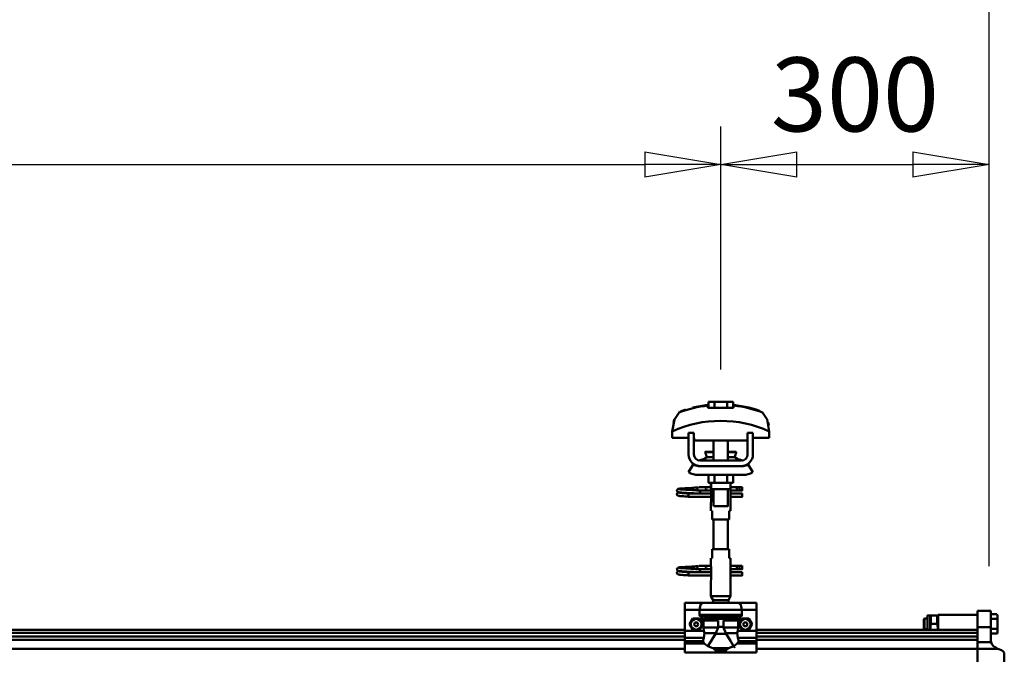
# Model space of a CAD drawing. Units: millimetres. Extents: x 59 to 11996, y 24 to 8424.
# Drawn here: x 9991 to 10922, y 6727 to 7327 of the extents above; entities that cross this region are included whole.
import ezdxf

# ---------------------------------------------------------------- set-up
doc = ezdxf.new("R2010")
doc.units = ezdxf.units.MM
doc.header["$MEASUREMENT"] = 0
doc.layers.add('(1) Shape lines', color=7, linetype='Continuous', lineweight=35)
doc.layers.add('(6) Dimensions', color=7, linetype='Continuous', lineweight=35)
doc.styles.add('Arial', font='ARIAL.TTF')
doc.dimstyles.new('Vertex Style', dxfattribs={"dimscale": 20, "dimtxt": 0.18, "dimasz": 3.6, "dimexe": 1.8, "dimexo": 0.0625, "dimgap": 1.7, "dimtad": 1, "dimdec": 1, "dimdsep": 46, "dimtxsty": 'Arial', "dimblk1": 'CLOSED', "dimblk2": 'CLOSED', "dimsah": 1, "dimcen": 0.09, "dimdle": 1.8, "dimclrd": 9, "dimclre": 9, "dimadec": 1, "dimazin": 2, "dimtfac": 0.65, "dimtdec": 4, "dimtmove": 0, "dimatfit": 3, "dimfxl": 0, "dimtolj": 1, "dimtzin": 0, "dimlwd": 25, "dimlwe": 25, "dimarcsym": 0})

# ---------------------------------------------------------------- blocks, each defined once
blk = doc.blocks.new('_Closed')
at = {"color": 0, "linetype": 'ByBlock', "lineweight": -2}
for p, q in [((-1, 0.166667), (0, 0)), ((-1, 0.166667), (-1, -0.166667)), ((0, 0), (-1, -0.166667)), ((0, 0), (-1, 0))]:
    blk.add_line(p, q, dxfattribs=at)
blk = doc.blocks.new('*D2253')
at = {"layer": '(6) Dimensions', "color": 9, "lineweight": 25}
for p, q in [((1942.11, 6810.05), (1942.11, 7530.52)), ((10907.75, 6810.05), (10907.75, 7530.52)), ((2014.11, 7494.52), (10835.75, 7494.52))]:
    blk.add_line(p, q, dxfattribs=at)
at = {"layer": 'Defpoints', "color": 0}
for p in [(10907.75, 7494.52), (1942.11, 6750.05), (10907.75, 6750.05)]:
    blk.add_point(p, dxfattribs=at)
at = {"layer": '(6) Dimensions', "color": 9, "lineweight": 25, "xscale": 72, "yscale": 72, "zscale": 72}
for p, rotation in [((1942.11, 7494.52), 180.0000014787793), ((10907.75, 7494.52), 1.478779331233253e-06)]:
    blk.add_blockref('_Closed', p, dxfattribs=dict(at, rotation=rotation))
at = {"layer": '(6) Dimensions', "color": 0, "lineweight": 35, "insert": (6726.3, 7560.88), "char_height": 70, "attachment_point": 5, "rotation": 0, "style": 'Arial'}
blk.add_mtext('\\A1;20000', dxfattribs=at)
blk = doc.blocks.new('*D2254')
at = {"layer": '(6) Dimensions', "color": 9, "lineweight": 25}
for p, q in [((10653.95, 6996.17), (10653.95, 7225.96)), ((10907.75, 6810.05), (10907.75, 7225.96)), ((10725.95, 7189.96), (10835.75, 7189.96))]:
    blk.add_line(p, q, dxfattribs=at)
at = {"layer": 'Defpoints', "color": 0}
for p in [(10907.75, 7189.96), (10653.95, 6936.17), (10907.75, 6750.05)]:
    blk.add_point(p, dxfattribs=at)
at = {"layer": '(6) Dimensions', "color": 9, "lineweight": 25, "xscale": 72, "yscale": 72, "zscale": 72}
for p, rotation in [((10653.95, 7189.96), 180.0000014787794), ((10907.75, 7189.96), 1.478779430381302e-06)]:
    blk.add_blockref('_Closed', p, dxfattribs=dict(at, rotation=rotation))
at = {"layer": '(6) Dimensions', "color": 0, "lineweight": 35, "insert": (10780.85, 7256.32), "char_height": 70, "attachment_point": 5, "rotation": 0, "style": 'Arial'}
blk.add_mtext('\\A1;300', dxfattribs=at)
blk = doc.blocks.new('*D2255')
at = {"layer": '(6) Dimensions', "color": 9, "lineweight": 25}
for p, q in [((8515.66, 6996.17), (8515.66, 7225.96)), ((10653.95, 6996.17), (10653.95, 7225.96)), ((8587.66, 7189.96), (10581.95, 7189.96))]:
    blk.add_line(p, q, dxfattribs=at)
at = {"layer": 'Defpoints', "color": 0}
for p in [(10653.95, 7189.96), (8515.66, 6936.17), (10653.95, 6936.17)]:
    blk.add_point(p, dxfattribs=at)
at = {"layer": '(6) Dimensions', "color": 9, "lineweight": 25, "xscale": 72, "yscale": 72, "zscale": 72}
for p, rotation in [((8515.66, 7189.96), 180.0000014787793), ((10653.95, 7189.96), 1.4787793269128e-06)]:
    blk.add_blockref('_Closed', p, dxfattribs=dict(at, rotation=rotation))
at = {"layer": '(6) Dimensions', "color": 0, "lineweight": 35, "insert": (9291.9, 7256.32), "char_height": 70, "attachment_point": 5, "rotation": 0, "style": 'Arial'}
blk.add_mtext('\\A1;3220', dxfattribs=at)
blk = doc.blocks.new('Crane_WorkSt_2_4b01b68e-4c70-4c40-a52c-31a0d7c28eb3')
at = {"layer": '(1) Shape lines', "color": 7, "linetype": 'Continuous', "lineweight": 50, "ltscale": 60}
for p, q in [((10583.9, 3475.7), (10583.9, 3482.1)), ((10590.8, 3482.1), (10583.9, 3482.1)), ((10590.8, 3475.7), (10590.8, 3482.1)), ((10604.7, 3482.1), (10590.8, 3482.1)), ((10611.6, 3482.1), (10604.7, 3482.1)), ((10604.7, 3475.7), (10604.7, 3482.1)), ((10611.6, 3475.7), (10611.6, 3482.1)), ((10583.3, 3478.1), (10583.3, 3479)), ((10612.1, 3479), (10612.1, 3478.1)), ((10646, 3469), (10646, 3469)), ((10546.8, 3464.9), (10546.8, 3464.9)), ((10648.7, 3464.9), (10648.7, 3464.9)), ((10543.5, 3449.2), (10543.5, 3441.9)), ((10543.6, 3452.6), (10543.6, 3452.6)), ((10567.7, 3447.5), (10561.7, 3447.5)), ((10561.7, 3423.5), (10561.7, 3447.5)), ((10567.7, 3423.5), (10567.7, 3447.5)), ((10627.7, 3447.5), (10627.7, 3423.5)), ((10633.7, 3447.5), (10627.7, 3447.5)), ((10633.7, 3447.5), (10633.7, 3423.5)), ((10651.8, 3452.6), (10651.8, 3452.6)), ((10652, 3441.9), (10652, 3449.2)), ((10543.5, 3441.9), (10561.7, 3441.9)), ((10567.7, 3441.9), (10568, 3441.9)), ((10568, 3441.9), (10568, 3438.9)), ((10568, 3438.9), (10627.5, 3438.9)), ((10589.7, 3426.5), (10589.7, 3438.9)), ((10589.7, 3426.5), (10589.7, 3438.9)), ((10589.7, 3426.5), (10589.7, 3438.9)), ((10589.7, 3416.5), (10589.7, 3438.9)), ((10605.7, 3438.9), (10605.7, 3426.5)), ((10605.7, 3438.9), (10605.7, 3426.5)), ((10605.7, 3438.9), (10605.7, 3426.5)), ((10605.7, 3438.9), (10605.7, 3416.5)), ((10627.5, 3441.9), (10627.7, 3441.9)), ((10627.5, 3438.9), (10627.5, 3441.9)), ((10633.7, 3441.9), (10652, 3441.9)), ((10580.5, 3426), (10580.5, 3426.5)), ((10580.5, 3426), (10580.5, 3426.5)), ((10615, 3426.5), (10615, 3426)), ((10615, 3426.5), (10615, 3426)), ((10620.7, 3416.5), (10574.7, 3416.5)), ((10581.8, 3420.2), (10589.8, 3420.2)), ((10582.3, 3420.4), (10582.4, 3420.4)), ((10582.3, 3420.4), (10582.4, 3420.4)), ((10583.9, 3420.4), (10584.9, 3420.4)), ((10589.1, 3420.4), (10589.7, 3420.4)), ((10605.7, 3420.4), (10606.4, 3420.4)), ((10605.7, 3420.2), (10613.7, 3420.2)), ((10610.6, 3420.4), (10611.6, 3420.4)), ((10613.1, 3420.4), (10613.1, 3420.4)), ((10613.1, 3420.4), (10613.1, 3420.4)), ((10561.7, 3403.7), (10567, 3412.2)), ((10572.7, 3410.5), (10574.7, 3410.5)), ((10620.7, 3410.5), (10574.7, 3410.5)), ((10620.7, 3410.5), (10622.7, 3410.5)), ((10628.5, 3412.2), (10633.7, 3403.7)), ((10622.7, 3400.5), (10572.7, 3400.5)), ((10583.9, 3400.5), (10583.9, 3391.7)), ((10583.9, 3391.7), (10590.8, 3391.7)), ((10586.7, 3386.5), (10586.7, 3391.7)), ((10586.9, 3384.5), (10586.9, 3391.7)), ((10590.8, 3400.5), (10590.8, 3391.7)), ((10590.8, 3391.7), (10604.7, 3391.7)), ((10604.7, 3400.5), (10604.7, 3391.7)), ((10604.7, 3391.7), (10611.6, 3391.7)), ((10608.5, 3391.7), (10608.5, 3384.5)), ((10608.7, 3391.7), (10608.7, 3386.5)), ((10611.6, 3400.5), (10611.6, 3391.7)), ((10573, 3386.8), (10580.5, 3386.8)), ((10573, 3386.8), (10580.5, 3386.8)), ((10580.5, 3383.2), (10573, 3383.2)), ((10580.5, 3383.2), (10573.2, 3383.2)), ((10580.5, 3386.8), (10586.7, 3386.8)), ((10580.5, 3386.8), (10586.7, 3386.8)), ((10586.9, 3383.2), (10580.5, 3383.2)), ((10586.9, 3383.2), (10580.5, 3383.2)), ((10586.9, 3384.5), (10586.9, 3370.5)), ((10589.7, 3365.7), (10589.7, 3384.5)), ((10605.7, 3384.5), (10605.7, 3365.7)), ((10608.6, 3370.5), (10608.6, 3384.5)), ((10616.4, 3383.2), (10608.6, 3383.2)), ((10616.4, 3383.2), (10608.6, 3383.2)), ((10608.7, 3386.8), (10616.4, 3386.8)), ((10608.7, 3386.8), (10616.4, 3386.8)), ((10616.4, 3386.8), (10618.7, 3386.8)), ((10616.4, 3386.8), (10618.7, 3386.8)), ((10618.7, 3383.2), (10616.4, 3383.2)), ((10618.7, 3383.2), (10616.4, 3383.2)), ((10618.7, 3386.8), (10618.7, 3383.3)), ((10618.7, 3386.8), (10621.7, 3386.8)), ((10618.7, 3386.8), (10621.7, 3386.8)), ((10621.7, 3383.2), (10618.7, 3383.2)), ((10621.7, 3383.2), (10618.7, 3383.2)), ((10561.7, 3379), (10561.7, 3379.8)), ((10561.7, 3379.8), (10586.9, 3379.8)), ((10561.7, 3378), (10561.7, 3379)), ((10586.9, 3376.2), (10561.7, 3376.2)), ((10586.9, 3376.2), (10561.7, 3376.2)), ((10574.3, 3379.8), (10586.9, 3379.8)), ((10608.6, 3379.8), (10621.7, 3379.8)), ((10608.6, 3379.8), (10621.7, 3379.8)), ((10621.7, 3376.2), (10608.6, 3376.2)), ((10621.7, 3376.2), (10608.6, 3376.2)), ((10586.7, 3360.5), (10586.7, 3368.5)), ((10586.7, 3360.5), (10586.7, 3368.5)), ((10586.8, 3360.5), (10588.2, 3360.5)), ((10588.2, 3360.5), (10588.2, 3350.5)), ((10607.2, 3360.5), (10608.7, 3360.5)), ((10607.2, 3350.5), (10607.2, 3360.5)), ((10608.7, 3368.5), (10608.7, 3360.5)), ((10608.7, 3368.5), (10608.7, 3360.5)), ((10588.2, 3350.5), (10607.2, 3350.5)), ((10589.7, 3317.5), (10589.7, 3350.5)), ((10605.7, 3350.5), (10605.7, 3317.5)), ((10588.2, 3317.5), (10588.2, 3307.5)), ((10607.2, 3317.5), (10588.2, 3317.5)), ((10607.2, 3307.5), (10607.2, 3317.5)), ((10586.7, 3299.5), (10586.7, 3307.5)), ((10586.7, 3299.5), (10586.7, 3307.5)), ((10588.2, 3307.5), (10586.8, 3307.5)), ((10608.7, 3307.5), (10607.2, 3307.5)), ((10608.7, 3307.5), (10608.7, 3299.5)), ((10608.7, 3307.5), (10608.7, 3299.5)), ((10561.7, 3291), (10561.7, 3291.8)), ((10561.7, 3291.8), (10586.9, 3291.8)), ((10573, 3298.8), (10580.5, 3298.8)), ((10573, 3298.8), (10580.5, 3298.8)), ((10580.5, 3295.2), (10573, 3295.2)), ((10580.5, 3295.2), (10573.2, 3295.2)), ((10574.3, 3291.8), (10586.9, 3291.8)), ((10580.5, 3298.8), (10586.8, 3298.8)), ((10580.5, 3298.8), (10586.8, 3298.8)), ((10586.9, 3295.2), (10580.5, 3295.2)), ((10586.9, 3295.2), (10580.5, 3295.2)), ((10586.9, 3297.5), (10586.9, 3283.5)), ((10608.6, 3298.8), (10616.4, 3298.8)), ((10608.6, 3298.8), (10616.4, 3298.8)), ((10608.6, 3283.5), (10608.6, 3297.5)), ((10616.4, 3295.2), (10608.6, 3295.2)), ((10616.4, 3295.2), (10608.6, 3295.2)), ((10608.6, 3291.8), (10621.7, 3291.8)), ((10608.6, 3291.8), (10621.7, 3291.8)), ((10616.4, 3298.8), (10618.7, 3298.8)), ((10616.4, 3298.8), (10618.7, 3298.8)), ((10618.7, 3295.2), (10616.4, 3295.2)), ((10618.7, 3295.2), (10616.4, 3295.2)), ((10618.7, 3298.8), (10618.7, 3295.3)), ((10618.7, 3298.8), (10621.7, 3298.8)), ((10618.7, 3298.8), (10621.7, 3298.8)), ((10621.7, 3295.2), (10618.7, 3295.2)), ((10621.7, 3295.2), (10618.7, 3295.2)), ((10561.7, 3290), (10561.7, 3291)), ((10586.9, 3288.2), (10561.7, 3288.2)), ((10586.9, 3288.2), (10561.7, 3288.2)), ((10586.7, 3264.9), (10586.7, 3281.5)), ((10621.7, 3288.2), (10608.6, 3288.2)), ((10621.7, 3288.2), (10608.6, 3288.2)), ((10608.7, 3281.5), (10608.7, 3264.9)), ((10608.7, 3264.9), (10586.7, 3264.9)), ((10589.2, 3260.5), (10586.7, 3264.9)), ((10606.2, 3260.5), (10589.2, 3260.5)), ((10589.2, 3257.5), (10589.2, 3260.5)), ((10608.7, 3264.9), (10606.2, 3260.5)), ((10606.2, 3260.5), (10606.2, 3257.5)), ((10557.7, 3257.5), (10557.7, 3249.5)), ((10577.7, 3257.5), (10557.7, 3257.5)), ((10557.7, 3249.5), (10557.7, 3226.3)), ((10574.1, 3249.5), (10557.7, 3249.5)), ((10574.1, 3249.5), (10574.1, 3244.2)), ((10574.1, 3249.5), (10621.4, 3249.5)), ((10577.7, 3257.5), (10617.7, 3257.5)), ((10637.7, 3257.5), (10617.7, 3257.5)), ((10637.7, 3249.5), (10621.4, 3249.5)), ((10621.4, 3244.2), (10621.4, 3249.5)), ((10637.7, 3257.5), (10637.7, 3249.5)), ((10637.7, 3249.5), (10637.7, 3226.3)), ((10884.7, 3248.5), (10899.7, 3248.5)), ((10884.7, 3248.5), (10899.7, 3248.5)), ((10884.7, 3230.2), (10884.7, 3248.4)), ((10899.7, 3230.2), (10899.7, 3248.4)), ((10574.1, 3244.2), (10621.4, 3244.2)), ((10574.6, 3242.9), (10620.9, 3242.9)), ((10590, 3239.4), (10577.5, 3239.4)), ((10578.3, 3237.7), (10578.3, 3229.9)), ((10594.9, 3237.7), (10578.3, 3237.7)), ((10584.9, 3240.4), (10610.5, 3240.4)), ((10589.2, 3239.6), (10606.3, 3239.6)), ((10594.9, 3237.7), (10594.9, 3230.7)), ((10600.6, 3237.7), (10617.2, 3237.7)), ((10600.6, 3230.7), (10600.6, 3237.7)), ((10605.5, 3239.4), (10617.9, 3239.4)), ((10617.2, 3229.9), (10617.2, 3237.7)), ((10824.7, 3239.2), (10825.5, 3240)), ((10824.7, 3239.2), (10824.7, 3228.8)), ((10825.5, 3228), (10825.5, 3240)), ((10825.5, 3240), (10828.7, 3240)), ((10828.7, 3243.3), (10831.7, 3243.3)), ((10828.7, 3243.3), (10831.7, 3243.3)), ((10831.7, 3243.4), (10831.8, 3243.5)), ((10831.7, 3243.4), (10831.8, 3243.5)), ((10831.7, 3227.5), (10831.7, 3243.4)), ((10839.8, 3243.5), (10832.6, 3243.5)), ((10840.7, 3244), (10840.7, 3227.5)), ((10840.7, 3244), (10884.7, 3244)), ((10840.7, 3244), (10884.7, 3244)), ((10840.7, 3243.5), (10840.7, 3243.4)), ((10840.7, 3243.5), (10840.7, 3243.4)), ((10899.7, 3245), (10906.3, 3245)), ((10899.7, 3239.5), (10907.2, 3239.5)), ((10906.3, 3245), (10907.2, 3243.4)), ((10906.3, 3245), (10907.2, 3243.4)), ((10907.2, 3243.4), (10907.2, 3243.2)), ((10907.2, 3239.5), (10907.2, 3243.2)), ((10907.2, 3228.6), (10907.2, 3239.5)), ((8697.7, 3227.5), (10557.7, 3227.5)), ((10557.7, 3226.3), (10557.7, 3218.4)), ((10578.8, 3226.3), (10557.7, 3226.3)), ((10594.7, 3229.9), (10578.3, 3229.9)), ((10594.9, 3230.7), (10600.6, 3230.7)), ((10600.7, 3229.9), (10617.2, 3229.9)), ((10637.7, 3226.3), (10616.7, 3226.3)), ((10637.7, 3227.5), (10884.7, 3227.5)), ((10637.7, 3226.3), (10637.7, 3218.4)), ((10825.5, 3228), (10824.7, 3228.8)), ((10828.7, 3228), (10825.5, 3228)), ((10839.8, 3234), (10832.6, 3234)), ((10884.7, 3230.2), (10899.7, 3230.2)), ((10884.7, 3230.2), (10884.7, 3213.7)), ((10899.7, 3216), (10899.7, 3230.2)), ((10899.7, 3228.6), (10907.2, 3228.6)), ((10907.2, 3223.1), (10907.2, 3228.6)), ((8697.7, 3224.1), (10557.7, 3224.1)), ((8697.7, 3219.8), (10557.7, 3219.8)), ((8697.7, 3216.3), (10557.7, 3216.3)), ((10557.7, 3218.4), (10557.7, 3214.8)), ((10578.9, 3218.4), (10557.7, 3218.4)), ((10557.7, 3214.8), (10557.7, 3212.2)), ((10577.5, 3214.8), (10557.7, 3214.8)), ((10592.3, 3223.5), (10579.5, 3223.5)), ((10591.9, 3222.7), (10603.6, 3222.7)), ((10603.2, 3223.5), (10616, 3223.5)), ((10637.7, 3218.4), (10616.6, 3218.4)), ((10637.7, 3214.8), (10617.9, 3214.8)), ((10637.7, 3224.1), (10884.7, 3224.1)), ((10637.7, 3219.8), (10884.7, 3219.8)), ((10637.7, 3218.4), (10637.7, 3214.8)), ((10637.7, 3216.3), (10884.7, 3216.3)), ((10637.7, 3212.2), (10637.7, 3214.8)), ((10899.7, 3223.1), (10907.2, 3223.1)), ((8697.7, 3206.2), (10557.7, 3206.2)), ((10557.7, 3212.2), (10557.7, 3202)), ((10579.3, 3212.2), (10557.7, 3212.2)), ((10588.9, 3206.8), (10606.5, 3206.8)), ((10592.1, 3204.1), (10603.4, 3204.1)), ((10592.1, 3204.1), (10592.1, 3202)), ((10603.4, 3202), (10603.4, 3204.1)), ((10637.7, 3212.2), (10616.1, 3212.2)), ((10637.7, 3212.2), (10637.7, 3202)), ((10637.7, 3206.2), (10884.7, 3206.2)), ((10884.7, 3213.7), (10900, 3213.7)), ((10884.7, 3213.7), (10884.7, 3206.1)), ((10884.7, 3206.1), (10907.6, 3206.1)), ((10884.7, 3183), (10884.7, 3206.1)), ((10907.6, 3206.1), (10906.2, 3206.6)), ((10911.5, 3204.6), (10907.6, 3206.1)), ((10592.1, 3202), (10557.7, 3202)), ((10637.7, 3202), (10603.4, 3202)), ((10914.7, 3183), (10914.7, 3200))]:
    blk.add_line(p, q, dxfattribs=at)
at = {"layer": '(1) Shape lines', "color": 7, "linetype": 'Continuous', "lineweight": 50, "ltscale": 20}
for p, q in [((10566.6, 3476), (10583.3, 3479)), ((10548.7, 3383.4), (10548.8, 3383.7)), ((10548.7, 3383), (10548.7, 3383.4)), ((10548.8, 3382.7), (10548.7, 3383)), ((10548.8, 3383.7), (10549, 3384)), ((10548.9, 3382.3), (10548.8, 3382.7)), ((10548.8, 3379.7), (10549, 3380)), ((10549, 3382), (10548.9, 3382.3)), ((10549, 3384), (10549.2, 3384.3)), ((10549, 3380), (10549.2, 3380.3)), ((10549.2, 3384.3), (10549.5, 3384.5)), ((10549.6, 3381.4), (10549.4, 3381.7)), ((10549.5, 3384.5), (10550.1, 3384.8)), ((10550.3, 3381.2), (10549.6, 3381.4)), ((10549.6, 3380.6), (10550.2, 3380.9)), ((10550.1, 3384.8), (10550.4, 3384.9)), ((10550.2, 3380.9), (10550.7, 3381)), ((10550.7, 3381.1), (10550.3, 3381.2)), ((10550.4, 3384.9), (10551, 3385)), ((10551.4, 3381), (10550.7, 3381.1)), ((10550.7, 3381), (10551, 3381)), ((10550.9, 3384.7), (10551.3, 3384.6)), ((10551, 3385), (10551.9, 3385.2)), ((10551, 3380.7), (10551.5, 3380.6)), ((10551.3, 3384.6), (10551.9, 3384.5)), ((10552.5, 3380.9), (10551.4, 3381)), ((10551.5, 3380.6), (10552.3, 3380.5)), ((10552.3, 3380.5), (10553.4, 3380.4)), ((10553.8, 3380.8), (10552.5, 3380.9)), ((10553.4, 3380.4), (10554.8, 3380.3)), ((10555.3, 3380.6), (10553.8, 3380.8)), ((10554.2, 3384.3), (10555.6, 3384.2)), ((10554.8, 3380.3), (10556.3, 3380.2)), ((10557.1, 3380.5), (10555.3, 3380.6)), ((10555.6, 3384.2), (10557.3, 3384.1)), ((10556.3, 3380.2), (10558, 3380)), ((10558.9, 3380.4), (10557.1, 3380.5)), ((10558, 3380), (10559.9, 3379.9)), ((10558.3, 3385.6), (10560.1, 3385.7)), ((10560.9, 3380.3), (10558.9, 3380.4)), ((10559.9, 3379.9), (10561.7, 3379.8)), ((10560.1, 3385.7), (10562, 3385.8)), ((10562.9, 3380.2), (10560.9, 3380.3)), ((10562, 3385.8), (10563.9, 3385.9)), ((10562.8, 3383.8), (10564.7, 3383.7)), ((10564.8, 3380.1), (10562.9, 3380.2)), ((10563.9, 3385.9), (10565.7, 3386.1)), ((10564.7, 3383.7), (10566.4, 3383.5)), ((10566.7, 3380), (10564.8, 3380.1)), ((10565.7, 3386.1), (10567.4, 3386.2)), ((10566.4, 3383.5), (10567.4, 3383.5)), ((10566.7, 3383.5), (10568.5, 3383.4)), ((10568, 3379.9), (10566.7, 3380)), ((10567.4, 3386.2), (10568.9, 3386.3)), ((10568.8, 3379.8), (10568, 3379.9)), ((10568.9, 3386.3), (10570.2, 3386.4)), ((10570.2, 3386.4), (10571.3, 3386.5)), ((10571.3, 3386.5), (10572.1, 3386.6)), ((10571.3, 3383.2), (10572.3, 3383.1)), ((10571.4, 3386), (10571.8, 3386.4)), ((10571.8, 3386.4), (10571.9, 3386.5)), ((10572, 3386.5), (10572, 3386.6)), ((10572.1, 3386.6), (10572.1, 3386.6)), ((10572.3, 3383.1), (10573, 3383)), ((10573, 3383), (10573.3, 3382.9)), ((10573.3, 3382.9), (10574, 3382.6)), ((10574, 3382.6), (10574.2, 3382.3)), ((10574.2, 3382.3), (10574.5, 3382.1)), ((10574.4, 3379.9), (10574.3, 3379.8)), ((10574.6, 3380.3), (10574.4, 3379.9)), ((10574.5, 3382.1), (10574.6, 3381.7)), ((10574.7, 3380.6), (10574.6, 3380.3)), ((10574.7, 3381.3), (10574.7, 3380.9)), ((10574.7, 3380.9), (10574.7, 3380.6)), ((10548.7, 3379.3), (10548.8, 3379.7)), ((10548.7, 3379), (10548.7, 3379.3)), ((10549, 3378), (10548.9, 3378.3)), ((10549.3, 3377.7), (10549, 3378)), ((10549.5, 3377.5), (10549.3, 3377.7)), ((10549.8, 3377.4), (10549.5, 3377.5)), ((10550.4, 3377.1), (10549.8, 3377.4)), ((10551, 3377), (10550.4, 3377.1)), ((10551.8, 3376.9), (10551, 3377)), ((10553, 3376.8), (10551.8, 3376.9)), ((10554.4, 3376.7), (10553, 3376.8)), ((10556.1, 3376.6), (10554.4, 3376.7)), ((10557.9, 3376.5), (10556.1, 3376.6)), ((10559.8, 3376.4), (10557.9, 3376.5)), ((10561.7, 3376.2), (10559.8, 3376.4)), ((10548.7, 3295.4), (10548.8, 3295.7)), ((10548.7, 3295), (10548.7, 3295.4)), ((10548.8, 3294.7), (10548.7, 3295)), ((10548.8, 3295.7), (10549, 3296)), ((10548.9, 3294.3), (10548.8, 3294.7)), ((10548.8, 3291.7), (10549, 3292)), ((10549, 3294), (10548.9, 3294.3)), ((10549, 3296), (10549.2, 3296.3)), ((10549, 3292), (10549.2, 3292.3)), ((10549.2, 3296.3), (10549.5, 3296.5)), ((10549.6, 3293.4), (10549.4, 3293.7)), ((10549.5, 3296.5), (10550.1, 3296.8)), ((10550.3, 3293.2), (10549.6, 3293.4)), ((10549.6, 3292.6), (10550.2, 3292.9)), ((10550.1, 3296.8), (10550.4, 3296.9)), ((10550.2, 3292.9), (10550.7, 3293)), ((10550.7, 3293.1), (10550.3, 3293.2)), ((10550.4, 3296.9), (10551, 3297)), ((10551.4, 3293), (10550.7, 3293.1)), ((10550.7, 3293), (10551, 3293)), ((10550.9, 3296.7), (10551.3, 3296.6)), ((10551, 3297), (10551.9, 3297.2)), ((10551, 3292.7), (10551.5, 3292.6)), ((10551.3, 3296.6), (10551.9, 3296.5)), ((10552.5, 3292.9), (10551.4, 3293)), ((10551.5, 3292.6), (10552.3, 3292.5)), ((10552.3, 3292.5), (10553.4, 3292.4)), ((10553.8, 3292.8), (10552.5, 3292.9)), ((10553.4, 3292.4), (10554.8, 3292.3)), ((10555.3, 3292.6), (10553.8, 3292.8)), ((10554.2, 3296.3), (10555.6, 3296.2)), ((10554.8, 3292.3), (10556.3, 3292.2)), ((10557.1, 3292.5), (10555.3, 3292.6)), ((10555.6, 3296.2), (10557.3, 3296.1)), ((10556.3, 3292.2), (10558, 3292)), ((10558.9, 3292.4), (10557.1, 3292.5)), ((10558, 3292), (10559.9, 3291.9)), ((10558.3, 3297.6), (10560.1, 3297.7)), ((10560.9, 3292.3), (10558.9, 3292.4)), ((10559.9, 3291.9), (10561.7, 3291.8)), ((10560.1, 3297.7), (10562, 3297.8)), ((10562.9, 3292.2), (10560.9, 3292.3)), ((10562, 3297.8), (10563.9, 3297.9)), ((10562.8, 3295.8), (10564.7, 3295.7)), ((10564.8, 3292.1), (10562.9, 3292.2)), ((10563.9, 3297.9), (10565.7, 3298.1)), ((10564.7, 3295.7), (10566.4, 3295.5)), ((10566.7, 3292), (10564.8, 3292.1)), ((10565.7, 3298.1), (10567.4, 3298.2)), ((10566.4, 3295.5), (10567.4, 3295.5)), ((10566.7, 3295.5), (10568.5, 3295.4)), ((10568, 3291.9), (10566.7, 3292)), ((10567.4, 3298.2), (10568.9, 3298.3)), ((10568.8, 3291.8), (10568, 3291.9)), ((10568.9, 3298.3), (10570.2, 3298.4)), ((10570.2, 3298.4), (10571.3, 3298.5)), ((10571.3, 3298.5), (10572.1, 3298.6)), ((10571.3, 3295.2), (10572.3, 3295.1)), ((10571.4, 3298), (10571.8, 3298.4)), ((10571.8, 3298.4), (10571.9, 3298.5)), ((10572, 3298.5), (10572, 3298.6)), ((10572.1, 3298.6), (10572.1, 3298.6)), ((10572.3, 3295.1), (10573, 3295)), ((10573, 3295), (10573.3, 3294.9)), ((10573.3, 3294.9), (10574, 3294.6)), ((10574, 3294.6), (10574.2, 3294.3)), ((10574.2, 3294.3), (10574.5, 3294.1)), ((10574.4, 3291.9), (10574.3, 3291.8)), ((10574.6, 3292.3), (10574.4, 3291.9)), ((10574.5, 3294.1), (10574.6, 3293.7)), ((10574.7, 3292.6), (10574.6, 3292.3)), ((10574.7, 3293.3), (10574.7, 3292.9)), ((10574.7, 3292.9), (10574.7, 3292.6)), ((10548.7, 3291.3), (10548.8, 3291.7)), ((10548.7, 3291), (10548.7, 3291.3)), ((10549, 3290), (10548.9, 3290.3)), ((10549.3, 3289.7), (10549, 3290)), ((10549.5, 3289.5), (10549.3, 3289.7)), ((10549.8, 3289.4), (10549.5, 3289.5)), ((10550.4, 3289.1), (10549.8, 3289.4)), ((10551, 3289), (10550.4, 3289.1)), ((10551.8, 3288.9), (10551, 3289)), ((10553, 3288.8), (10551.8, 3288.9)), ((10554.4, 3288.7), (10553, 3288.8)), ((10556.1, 3288.6), (10554.4, 3288.7)), ((10557.9, 3288.5), (10556.1, 3288.6)), ((10559.8, 3288.4), (10557.9, 3288.5)), ((10561.7, 3288.2), (10559.8, 3288.4))]:
    blk.add_line(p, q, dxfattribs=at)
at = {"layer": '(1) Shape lines', "color": 7, "linetype": 'Continuous', "lineweight": 50, "ltscale": 60}
for points in [[(10551, 3470.2), (10545.8, 3462.5), (10543.5, 3449.2)], [(10583.3, 3475.7), (10583.3, 3478.1)], [(10612.1, 3475.7), (10583.3, 3475.7)], [(10612.1, 3478.1), (10612.1, 3475.7)], [(10652, 3449.2), (10649.7, 3462.5), (10644.5, 3470.2)], [(10544.7, 3459.1), (10545.6, 3462.1), (10545.6, 3462.1)], [(10650.8, 3459.1), (10650.8, 3459.1), (10651.4, 3455.9)], [(10580.5, 3426.5), (10580.5, 3426.5), (10589.8, 3426.5)], [(10580.5, 3426), (10580.5, 3426), (10589.8, 3426)], [(10605.7, 3426.5), (10615, 3426.5), (10615, 3426.5)], [(10605.7, 3426), (10615, 3426), (10615, 3426)], [(10574.7, 3410.5), (10572.9, 3410.7), (10574.7, 3410.5)], [(10620.7, 3410.5), (10622.6, 3410.7), (10620.7, 3410.5)], [(10586.7, 3386.5), (10586.9, 3384.5)], [(10587, 3384.5), (10586.9, 3384.5), (10608.5, 3384.5), (10608.5, 3384.5)], [(10608.6, 3383.8), (10608.7, 3386.5), (10608.6, 3383.8)], [(10621.7, 3386.8), (10621.7, 3383.2), (10621.7, 3383.3)], [(10561.7, 3376.2), (10561.7, 3376.2), (10561.7, 3378)], [(10586.9, 3371.3), (10586.7, 3368.5), (10586.9, 3371.3)], [(10608.7, 3368.6), (10608.6, 3370.5)], [(10621.7, 3376.3), (10621.7, 3376.2), (10621.7, 3379.8)], [(10589.8, 3365.7), (10605.7, 3365.7), (10605.7, 3365.7)], [(10586.7, 3299.5), (10586.9, 3297.5)], [(10608.6, 3296.8), (10608.7, 3299.5), (10608.6, 3296.8)], [(10621.7, 3298.8), (10621.7, 3295.2), (10621.7, 3295.3)], [(10621.7, 3288.3), (10621.7, 3288.2), (10621.7, 3291.8)], [(10561.7, 3288.2), (10561.7, 3288.2), (10561.7, 3290)], [(10586.9, 3284.3), (10586.7, 3281.5), (10586.9, 3284.3)], [(10608.7, 3281.6), (10608.6, 3283.5)], [(10577.7, 3257.5), (10575.1, 3255.3), (10574.1, 3249.5)], [(10621.4, 3249.5), (10620.3, 3255.3), (10617.7, 3257.5)], [(10562.7, 3233.5), (10566.5, 3240)], [(10566.5, 3240), (10574, 3240)], [(10574, 3240), (10577.7, 3233.5)], [(10574.1, 3244.2), (10574.3, 3243)], [(10574.3, 3243), (10577.5, 3239.4)], [(10574.3, 3243), (10574.6, 3242.9)], [(10574.6, 3242.9), (10584.9, 3240.4)], [(10577.5, 3239.4), (10578.3, 3237.7)], [(10584.9, 3240.4), (10589.2, 3239.6)], [(10589.2, 3239.6), (10590, 3239.4)], [(10590, 3239.4), (10594.9, 3237.7)], [(10600.6, 3237.7), (10605.5, 3239.4)], [(10605.5, 3239.4), (10606.3, 3239.6)], [(10606.3, 3239.6), (10610.5, 3240.4)], [(10610.5, 3240.4), (10620.9, 3242.9)], [(10617.2, 3237.7), (10617.9, 3239.4)], [(10617.7, 3233.5), (10621.5, 3240)], [(10617.9, 3239.4), (10621.2, 3243)], [(10620.9, 3242.9), (10621.2, 3243)], [(10621.2, 3243), (10621.4, 3244.2)], [(10621.5, 3240), (10629, 3240)], [(10629, 3240), (10632.7, 3233.5)], [(10828.7, 3243.3), (10828.7, 3243.3), (10828.7, 3227.5)], [(10833.1, 3243.5), (10831.8, 3243.5), (10833.1, 3243.5)], [(10832.6, 3243.5), (10832.6, 3234)], [(10839.8, 3234), (10839.8, 3243.5)], [(10839.8, 3243.5), (10840.7, 3243.5)], [(10907.2, 3243.2), (10906.3, 3245)], [(10566.5, 3227), (10562.7, 3233.5)], [(10574, 3227), (10566.5, 3227)], [(10577.7, 3233.5), (10574, 3227)], [(10578.3, 3229.9), (10578.8, 3226.3)], [(10578.8, 3226.3), (10579.5, 3223.5)], [(10594.7, 3229.9), (10592.3, 3223.5)], [(10594.9, 3230.7), (10594.7, 3229.9)], [(10600.7, 3229.9), (10600.6, 3230.7)], [(10603.2, 3223.5), (10600.7, 3229.9)], [(10616, 3223.5), (10616.7, 3226.3)], [(10616.7, 3226.3), (10617.2, 3229.9)], [(10621.5, 3227), (10617.7, 3233.5)], [(10629, 3227), (10621.5, 3227)], [(10632.7, 3233.5), (10629, 3227)], [(10832.6, 3234), (10831.9, 3227.5)], [(10840.6, 3227.5), (10839.8, 3234)], [(10578.9, 3218.4), (10577.5, 3214.8)], [(10577.5, 3214.8), (10579.3, 3212.2)], [(10579.5, 3223.5), (10578.9, 3218.4)], [(10591.9, 3222.7), (10586.6, 3214.2), (10583.2, 3209.1)], [(10592.3, 3223.5), (10591.9, 3222.7)], [(10603.6, 3222.7), (10603.2, 3223.5)], [(10612.3, 3209.1), (10613.1, 3207.8), (10611.7, 3209.9), (10608.4, 3215), (10603.6, 3222.7)], [(10616.6, 3218.4), (10616, 3223.5)], [(10616.1, 3212.2), (10617.9, 3214.8)], [(10617.9, 3214.8), (10616.6, 3218.4)], [(10579.3, 3212.2), (10583.2, 3209.1)], [(10583.2, 3209.1), (10588.9, 3206.8)], [(10588.9, 3206.8), (10592.1, 3204.1)], [(10603.4, 3204.1), (10606.5, 3206.8)], [(10606.5, 3206.8), (10612.3, 3209.1)], [(10612.3, 3209.1), (10616.1, 3212.2)]]:
    blk.add_lwpolyline(points, dxfattribs=at)
at = {"layer": '(1) Shape lines', "color": 7, "linetype": 'Continuous', "lineweight": 50, "ltscale": 20}
for points in [[(10612.1, 3479), (10628.9, 3476), (10637.4, 3473.6)], [(10549.4, 3381.7), (10549.1, 3381.9), (10549, 3382)], [(10549.2, 3380.3), (10549.4, 3380.5), (10549.6, 3380.6)], [(10551.9, 3385.2), (10553.1, 3385.3), (10554.6, 3385.4)], [(10551.9, 3384.5), (10552.9, 3384.4), (10554.2, 3384.3)], [(10554.6, 3385.4), (10556.2, 3385.5), (10556.6, 3385.5), (10558.3, 3385.6)], [(10557.3, 3384.1), (10559.1, 3384), (10560.9, 3383.9), (10562.8, 3383.8)], [(10568.5, 3383.4), (10570, 3383.3), (10571.3, 3383.2)], [(10573.3, 3383.3), (10573.1, 3383.2), (10572.6, 3383.1), (10572.5, 3383)], [(10574.6, 3381.7), (10574.7, 3381.4), (10574.7, 3381.3)], [(10548.9, 3378.3), (10548.7, 3378.6), (10548.7, 3379)], [(10549.4, 3293.7), (10549.1, 3293.9), (10549, 3294)], [(10549.2, 3292.3), (10549.4, 3292.5), (10549.6, 3292.6)], [(10551.9, 3297.2), (10553.1, 3297.3), (10554.6, 3297.4)], [(10551.9, 3296.5), (10552.9, 3296.4), (10554.2, 3296.3)], [(10554.6, 3297.4), (10556.2, 3297.5), (10556.6, 3297.5), (10558.3, 3297.6)], [(10557.3, 3296.1), (10559.1, 3296), (10560.9, 3295.9), (10562.8, 3295.8)], [(10568.5, 3295.4), (10570, 3295.3), (10571.3, 3295.2)], [(10573.3, 3295.3), (10573.1, 3295.2), (10572.6, 3295.1), (10572.5, 3295)], [(10574.6, 3293.7), (10574.7, 3293.4), (10574.7, 3293.3)], [(10548.9, 3290.3), (10548.7, 3290.6), (10548.7, 3291)]]:
    blk.add_lwpolyline(points, dxfattribs=at)
at = {"layer": '(1) Shape lines', "color": 7, "linetype": 'Continuous', "lineweight": 50, "ltscale": 60}
for centre, radius in [((10570.2, 3233.5), 6.4), ((10570.2, 3233.5), 6.3), ((10570.2, 3233.5), 6), ((10625.2, 3233.5), 6.4), ((10625.2, 3233.5), 6.3), ((10625.2, 3233.5), 6), ((10570.2, 3233.5), 2.2), ((10625.2, 3233.5), 2.2)]:
    blk.add_circle(centre, radius, dxfattribs=at)
for centre, radius, start, end in [((10597.7, 3348.1), 130.8, 96.3225, 110.9592), ((10597.7, 3348.1), 130.8, 69.0408, 83.6775), ((10597.7, 3330.2), 130.8, 65.4929, 114.5071), ((10597.7, 3429), 17.5, 189.8888, 193.1669), ((10597.7, 3429), 17.5, 189.8888, 210.5597), ((10597.7, 3429), 17.5, 329.4403, 350.1112), ((10597.7, 3429), 17.5, 346.8331, 350.1112), ((10574.7, 3423.5), 13, 180, 270), ((10574.7, 3423.5), 7, 180, 270), ((10570.2, 3436.5), 20, 278.2635, 305.2168), ((10570.2, 3436.5), 20, 278.2635, 293.9311), ((10597.7, 3429), 17.5, 198.8132, 202.326), ((10582.3, 3419.4), 1, 90, 125.2168), ((10582.3, 3419.4), 1, 90, 125.2168), ((10582.3, 3419.4), 1, 84.4771, 90), ((10582.3, 3419.4), 1, 72.5007, 90), ((10613.1, 3419.4), 1, 90, 107.4992), ((10613.1, 3419.4), 1, 90, 92.1578), ((10613.1, 3419.4), 1, 77.9887, 90), ((10613.1, 3419.4), 1, 54.7832, 90), ((10613.1, 3419.4), 1, 54.7832, 73.2998), ((10625.2, 3436.5), 20, 234.7832, 261.7365), ((10597.7, 3429), 17.5, 337.674, 341.1868), ((10625.2, 3436.5), 20, 246.0689, 261.7365), ((10620.7, 3423.5), 13, 270, 0), ((10620.7, 3423.5), 7, 270, 0), ((10572.7, 3421.5), 21, 238.4119, 270), ((10572.7, 3421.5), 11, 238.4136, 270), ((10622.7, 3421.5), 11, 270, 301.5864), ((10622.7, 3421.5), 21, 270, 301.5881), ((10573, 3385), 1.8, 95.2941, 264.7059), ((10573, 3297), 1.8, 95.2941, 264.7059), ((10909.7, 3216), 10, 193.2712, 249.444), ((10909.7, 3200), 5, 0, 69.444)]:
    blk.add_arc(centre, radius, start, end, dxfattribs=at)
for centre, major_axis, ratio, start_param, end_param in [((10560.3, 3285.1), (5.8, 189.7), 0.346089, 0.120655, 0.229112), ((10635.2, 3285.1), (-5.8, 189.6), 0.346112, 6.054055, 6.162526), ((10580.5, 3385), (0, -1.8), 0.499807, 0.0924, 3.049193), ((10616.4, 3385), (0, -1.8), 0.460241, 3.233992, 6.190786), ((10580.5, 3297), (0, -1.8), 0.499807, 0.0924, 3.049193), ((10616.4, 3297), (0, -1.8), 0.460241, 3.233992, 6.190786), ((10909.7, 3216), (0, -10), 1, 4.712389, 4.944015), ((10597.7, 3202.5), (-11.5, 0), 0.052408, 1.054321, 2.087271)]:
    blk.add_ellipse(centre, major_axis=major_axis, ratio=ratio, start_param=start_param, end_param=end_param, dxfattribs=at)

msp = doc.modelspace()

# ---------------------------------------------------------------- block references
at = {"color": 7, "linetype": 'ByBlock', "xscale": 0.8459956947256911, "yscale": 0.8459956947256911, "rotation": 1.207418269725733e-06}
msp.add_blockref('Crane_WorkSt_2_4b01b68e-4c70-4c40-a52c-31a0d7c28eb3', (1688.31, 4019.56), dxfattribs=at)

# ---------------------------------------------------------------- dimensions: what is measured, and where the dimension line sits
at = {"layer": '(6) Dimensions', "color": 7, "lineweight": 35}
for base, p1, p2, override, picture, middle in [((10907.75, 7494.52), (1942.11, 6750.05), (10907.75, 6750.05), {"dimtxt": 3.5, "dimexo": 3, "dimgap": 1.53125, "dimdec": 0, "dimlfac": 2.230738, "dimtxsty": 'Arial', "dimcen": 0}, '*D2253', (6726.3, 7494.52)), ((10653.95, 7189.96), (8515.66, 6936.17), (10653.95, 6936.17), {"dimtxt": 3.5, "dimexo": 3, "dimgap": 1.53125, "dimdec": 0, "dimlfac": 1.505873, "dimtxsty": 'Arial', "dimcen": 0}, '*D2255', (9291.9, 7189.96)), ((10907.75, 7189.96), (10653.95, 6936.17), (10907.75, 6750.05), {"dimtxt": 3.5, "dimexo": 3, "dimgap": 1.53125, "dimdec": 0, "dimlfac": 1.182039, "dimtxsty": 'Arial', "dimcen": 0}, '*D2254', (10780.85, 7189.96))]:
    dim = msp.add_linear_dim(base=base, p1=p1, p2=p2, angle=0, dimstyle='Vertex Style', override=override, dxfattribs=at)
    dim.commit()
    dim.dimension.update_dxf_attribs({"geometry": picture, "text_midpoint": middle, "dimtype": 160})

doc.saveas('drawing.dxf')
